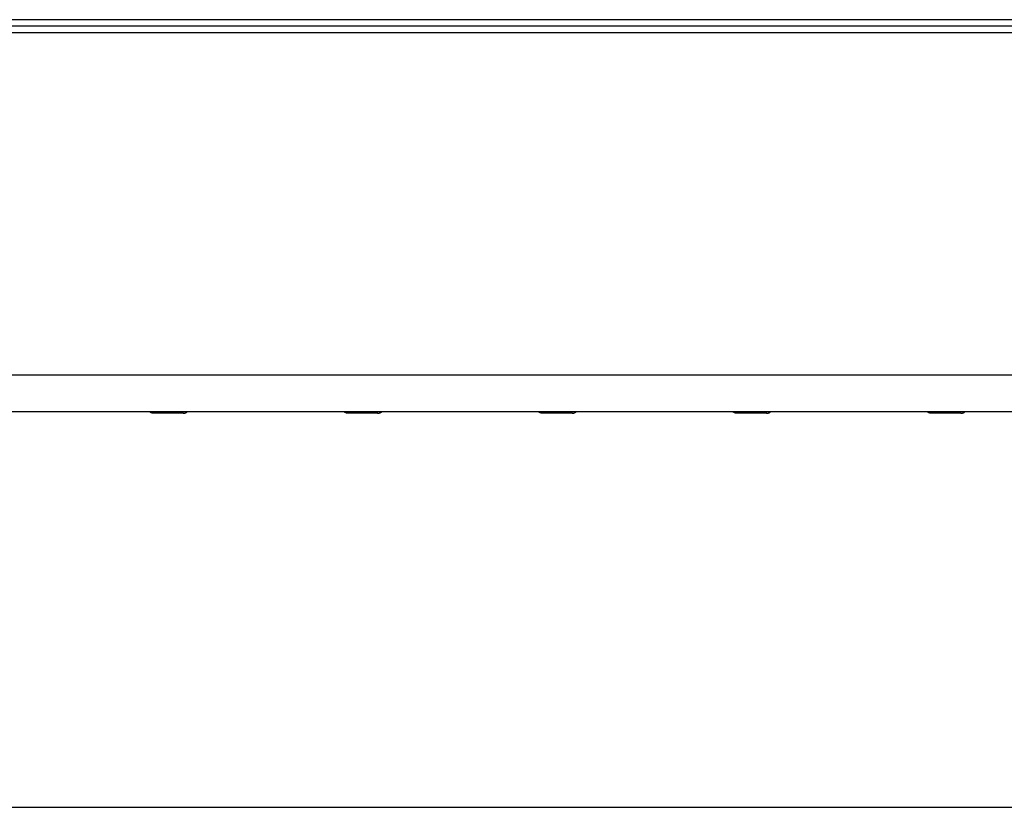
# Model space of a CAD drawing. Units: inches. Extents: x 1248 to 1732, y 11 to 752.
# Drawn here: x 1503 to 1580, y 161 to 223 of the extents above; entities that cross this region are included whole.
import ezdxf

# ---------------------------------------------------------------- set-up
doc = ezdxf.new("R2010")
doc.units = ezdxf.units.IN
doc.header["$MEASUREMENT"] = 0
doc.layers.add('BODY-4', color=7, linetype='Continuous')
doc.layers.add('BODY-4 - TANGENT', color=7, linetype='Continuous')
doc.dimstyles.new('ISO-25', dxfattribs={"dimtxt": 2.5, "dimasz": 2.5, "dimexe": 1.25, "dimexo": 0.625, "dimtad": 1, "dimtxsty": 'Standard', "dimcen": 2.5, "dimadec": 0, "dimazin": 0, "dimtfac": 1, "dimtmove": 0, "dimatfit": 3, "dimfxl": 0, "dimarcsym": 0})

# ---------------------------------------------------------------- blocks, each defined once
blk = doc.blocks.new('*D476')
at = {"color": 0, "lineweight": -2, "transparency": 16777216}
for p, q in [((1692.968, 220.805), (1692.968, 160.556)), ((1247.806, 196.898), (1247.806, 160.556)), ((1689.968, 161.556), (1250.806, 161.556))]:
    blk.add_line(p, q, dxfattribs=at)
at = {"color": 0, "transparency": 16777216}
for points in [[(1250.806, 162.056), (1250.806, 161.056), (1247.806, 161.556)], [(1689.968, 162.056), (1689.968, 161.056), (1692.968, 161.556)]]:
    blk.add_solid(points, dxfattribs=at)
at = {"layer": 'Defpoints', "color": 0, "transparency": 16777216}
for p in [(1692.968, 221.805), (1247.806, 197.898), (1247.806, 161.556)]:
    blk.add_point(p, dxfattribs=at)
at = {"color": 0, "transparency": 16777216, "insert": (1470.387, 167.08), "char_height": 3.5, "attachment_point": 5}
blk.add_mtext('{\\H2.2857x;445}', dxfattribs=at)

msp = doc.modelspace()

# ---------------------------------------------------------------- linework, layer by layer
at = {"layer": 'BODY-4'}
for points in [[(1691.6956, 222.331), (1249.2957, 222.331)], [(1690.2372, 192.331), (1250.7541, 192.331)], [(1513.3347, 192.2214), (1513.3243, 192.2215), (1513.3139, 192.2218), (1513.3035, 192.2224), (1513.2931, 192.2231), (1513.2826, 192.2241), (1513.2722, 192.2253), (1513.2617, 192.2268), (1513.2513, 192.2284), (1513.2409, 192.2303), (1513.2305, 192.2324), (1513.2202, 192.2347), (1513.2099, 192.2373), (1513.1996, 192.24), (1513.1894, 192.243), (1513.1792, 192.2462), (1513.1692, 192.2496), (1513.1591, 192.2533), (1513.1492, 192.2571), (1513.1394, 192.2611), (1513.1296, 192.2654), (1513.12, 192.2699), (1513.1105, 192.2745), (1513.1011, 192.2794), (1513.0918, 192.2844), (1513.0826, 192.2896), (1513.0735, 192.295), (1513.0646, 192.3006), (1513.0558, 192.3063), (1513.0472, 192.3123), (1513.0387, 192.3183), (1513.0304, 192.3246), (1513.0223, 192.331)], [(1515.6405, 192.2214), (1515.6509, 192.2215), (1515.6613, 192.2218), (1515.6717, 192.2224), (1515.6821, 192.2231), (1515.6926, 192.2241), (1515.703, 192.2253), (1515.7134, 192.2268), (1515.7239, 192.2284), (1515.7343, 192.2303), (1515.7447, 192.2324), (1515.755, 192.2347), (1515.7653, 192.2373), (1515.7756, 192.24), (1515.7858, 192.243), (1515.7959, 192.2462), (1515.806, 192.2496), (1515.816, 192.2533), (1515.8259, 192.2571), (1515.8358, 192.2611), (1515.8455, 192.2654), (1515.8552, 192.2699), (1515.8647, 192.2745), (1515.8741, 192.2794), (1515.8834, 192.2844), (1515.8926, 192.2896), (1515.9016, 192.295), (1515.9106, 192.3006), (1515.9193, 192.3063), (1515.9279, 192.3123), (1515.9364, 192.3183), (1515.9447, 192.3246), (1515.9529, 192.331)], [(1528.4597, 192.2214), (1528.4493, 192.2215), (1528.4389, 192.2218), (1528.4285, 192.2224), (1528.4181, 192.2231), (1528.4076, 192.2241), (1528.3972, 192.2253), (1528.3867, 192.2268), (1528.3763, 192.2284), (1528.3659, 192.2303), (1528.3555, 192.2324), (1528.3452, 192.2347), (1528.3349, 192.2373), (1528.3246, 192.24), (1528.3144, 192.243), (1528.3042, 192.2462), (1528.2942, 192.2496), (1528.2841, 192.2533), (1528.2742, 192.2571), (1528.2644, 192.2611), (1528.2546, 192.2654), (1528.245, 192.2699), (1528.2355, 192.2745), (1528.2261, 192.2794), (1528.2168, 192.2844), (1528.2076, 192.2896), (1528.1985, 192.295), (1528.1896, 192.3006), (1528.1808, 192.3063), (1528.1722, 192.3123), (1528.1637, 192.3183), (1528.1554, 192.3246), (1528.1473, 192.331)], [(1530.7655, 192.2214), (1530.7759, 192.2215), (1530.7863, 192.2218), (1530.7967, 192.2224), (1530.8071, 192.2231), (1530.8176, 192.2241), (1530.828, 192.2253), (1530.8384, 192.2268), (1530.8489, 192.2284), (1530.8593, 192.2303), (1530.8697, 192.2324), (1530.88, 192.2347), (1530.8903, 192.2373), (1530.9006, 192.24), (1530.9108, 192.243), (1530.9209, 192.2462), (1530.931, 192.2496), (1530.941, 192.2533), (1530.9509, 192.2571), (1530.9608, 192.2611), (1530.9705, 192.2654), (1530.9802, 192.2699), (1530.9897, 192.2745), (1530.9991, 192.2794), (1531.0084, 192.2844), (1531.0176, 192.2896), (1531.0266, 192.295), (1531.0356, 192.3006), (1531.0443, 192.3063), (1531.0529, 192.3123), (1531.0614, 192.3183), (1531.0697, 192.3246), (1531.0779, 192.331)], [(1543.5847, 192.2214), (1543.5743, 192.2215), (1543.5639, 192.2218), (1543.5535, 192.2224), (1543.5431, 192.2231), (1543.5326, 192.2241), (1543.5222, 192.2253), (1543.5117, 192.2268), (1543.5013, 192.2284), (1543.4909, 192.2303), (1543.4805, 192.2324), (1543.4702, 192.2347), (1543.4599, 192.2373), (1543.4496, 192.24), (1543.4394, 192.243), (1543.4292, 192.2462), (1543.4192, 192.2496), (1543.4091, 192.2533), (1543.3992, 192.2571), (1543.3894, 192.2611), (1543.3796, 192.2654), (1543.37, 192.2699), (1543.3605, 192.2745), (1543.3511, 192.2794), (1543.3418, 192.2844), (1543.3326, 192.2896), (1543.3235, 192.295), (1543.3146, 192.3006), (1543.3058, 192.3063), (1543.2972, 192.3123), (1543.2887, 192.3183), (1543.2804, 192.3246), (1543.2723, 192.331)], [(1545.8905, 192.2214), (1545.9009, 192.2215), (1545.9113, 192.2218), (1545.9217, 192.2224), (1545.9321, 192.2231), (1545.9426, 192.2241), (1545.953, 192.2253), (1545.9634, 192.2268), (1545.9739, 192.2284), (1545.9843, 192.2303), (1545.9947, 192.2324), (1546.005, 192.2347), (1546.0153, 192.2373), (1546.0256, 192.24), (1546.0358, 192.243), (1546.0459, 192.2462), (1546.056, 192.2496), (1546.066, 192.2533), (1546.0759, 192.2571), (1546.0858, 192.2611), (1546.0955, 192.2654), (1546.1052, 192.2699), (1546.1147, 192.2745), (1546.1241, 192.2794), (1546.1334, 192.2844), (1546.1426, 192.2896), (1546.1516, 192.295), (1546.1606, 192.3006), (1546.1693, 192.3063), (1546.1779, 192.3123), (1546.1864, 192.3183), (1546.1947, 192.3246), (1546.2029, 192.331)], [(1558.7097, 192.2214), (1558.6993, 192.2215), (1558.6889, 192.2218), (1558.6785, 192.2224), (1558.6681, 192.2231), (1558.6576, 192.2241), (1558.6472, 192.2253), (1558.6367, 192.2268), (1558.6263, 192.2284), (1558.6159, 192.2303), (1558.6055, 192.2324), (1558.5952, 192.2347), (1558.5849, 192.2373), (1558.5746, 192.24), (1558.5644, 192.243), (1558.5542, 192.2462), (1558.5442, 192.2496), (1558.5341, 192.2533), (1558.5242, 192.2571), (1558.5144, 192.2611), (1558.5046, 192.2654), (1558.495, 192.2699), (1558.4855, 192.2745), (1558.4761, 192.2794), (1558.4668, 192.2844), (1558.4576, 192.2896), (1558.4485, 192.295), (1558.4396, 192.3006), (1558.4308, 192.3063), (1558.4222, 192.3123), (1558.4137, 192.3183), (1558.4054, 192.3246), (1558.3973, 192.331)], [(1561.0155, 192.2214), (1561.0259, 192.2215), (1561.0363, 192.2218), (1561.0467, 192.2224), (1561.0571, 192.2231), (1561.0676, 192.2241), (1561.078, 192.2253), (1561.0884, 192.2268), (1561.0989, 192.2284), (1561.1093, 192.2303), (1561.1197, 192.2324), (1561.13, 192.2347), (1561.1403, 192.2373), (1561.1506, 192.24), (1561.1608, 192.243), (1561.1709, 192.2462), (1561.181, 192.2496), (1561.191, 192.2533), (1561.2009, 192.2571), (1561.2108, 192.2611), (1561.2205, 192.2654), (1561.2302, 192.2699), (1561.2397, 192.2745), (1561.2491, 192.2794), (1561.2584, 192.2844), (1561.2676, 192.2896), (1561.2766, 192.295), (1561.2856, 192.3006), (1561.2943, 192.3063), (1561.3029, 192.3123), (1561.3114, 192.3183), (1561.3197, 192.3246), (1561.3279, 192.331)], [(1573.8347, 192.2214), (1573.8243, 192.2215), (1573.8139, 192.2218), (1573.8035, 192.2224), (1573.7931, 192.2231), (1573.7826, 192.2241), (1573.7722, 192.2253), (1573.7617, 192.2268), (1573.7513, 192.2284), (1573.7409, 192.2303), (1573.7305, 192.2324), (1573.7202, 192.2347), (1573.7099, 192.2373), (1573.6996, 192.24), (1573.6894, 192.243), (1573.6792, 192.2462), (1573.6692, 192.2496), (1573.6591, 192.2533), (1573.6492, 192.2571), (1573.6394, 192.2611), (1573.6296, 192.2654), (1573.62, 192.2699), (1573.6105, 192.2745), (1573.6011, 192.2794), (1573.5918, 192.2844), (1573.5826, 192.2896), (1573.5735, 192.295), (1573.5646, 192.3006), (1573.5558, 192.3063), (1573.5472, 192.3123), (1573.5387, 192.3183), (1573.5304, 192.3246), (1573.5223, 192.331)], [(1576.1405, 192.2214), (1576.1509, 192.2215), (1576.1613, 192.2218), (1576.1717, 192.2224), (1576.1821, 192.2231), (1576.1926, 192.2241), (1576.203, 192.2253), (1576.2134, 192.2268), (1576.2239, 192.2284), (1576.2343, 192.2303), (1576.2447, 192.2324), (1576.255, 192.2347), (1576.2653, 192.2373), (1576.2756, 192.24), (1576.2858, 192.243), (1576.2959, 192.2462), (1576.306, 192.2496), (1576.316, 192.2533), (1576.3259, 192.2571), (1576.3358, 192.2611), (1576.3455, 192.2654), (1576.3552, 192.2699), (1576.3647, 192.2745), (1576.3741, 192.2794), (1576.3834, 192.2844), (1576.3926, 192.2896), (1576.4016, 192.295), (1576.4106, 192.3006), (1576.4193, 192.3063), (1576.4279, 192.3123), (1576.4364, 192.3183), (1576.4447, 192.3246), (1576.4529, 192.331)], [(1515.6405, 192.2214), (1513.3347, 192.2214)], [(1530.7655, 192.2214), (1528.4597, 192.2214)], [(1545.8905, 192.2214), (1543.5847, 192.2214)], [(1561.0155, 192.2214), (1558.7097, 192.2214)], [(1576.1405, 192.2214), (1573.8347, 192.2214)]]:
    msp.add_lwpolyline(points, dxfattribs=at)
at = {"layer": 'BODY-4 - TANGENT'}
for points in [[(1691.6956, 222.831), (1249.2957, 222.831)], [(1691.7198, 221.8048), (1249.2715, 221.8048)], [(1690.3241, 195.174), (1250.6672, 195.174)], [(1513.3347, 192.2214), (1513.3347, 192.331)], [(1515.6405, 192.2214), (1515.6405, 192.331)], [(1528.4597, 192.2214), (1528.4597, 192.331)], [(1530.7655, 192.2214), (1530.7655, 192.331)], [(1543.5847, 192.2214), (1543.5847, 192.331)], [(1545.8905, 192.2214), (1545.8905, 192.331)], [(1558.7097, 192.2214), (1558.7097, 192.331)], [(1561.0155, 192.2214), (1561.0155, 192.331)], [(1573.8347, 192.2214), (1573.8347, 192.331)], [(1576.1405, 192.2214), (1576.1405, 192.331)]]:
    msp.add_lwpolyline(points, dxfattribs=at)

# ---------------------------------------------------------------- dimensions: what is measured, and where the dimension line sits
dim = msp.add_linear_dim(base=(1247.8056, 161.5559), p1=(1692.9681, 221.8048), p2=(1247.8056, 197.8981), text='{\\H2.2857x;445}', dimstyle='ISO-25', override={"dimtxt": 3.5, "dimasz": 3, "dimexe": 1, "dimexo": 1, "dimgap": 1.524, "dimtih": 1, "dimtoh": 1, "dimlfac": 2, "dimzin": 0, "dimtzin": 0})
dim.commit()
dim.dimension.update_dxf_attribs({"geometry": '*D476', "text_midpoint": (1470.3869, 167.0798)})

doc.saveas('drawing.dxf')
